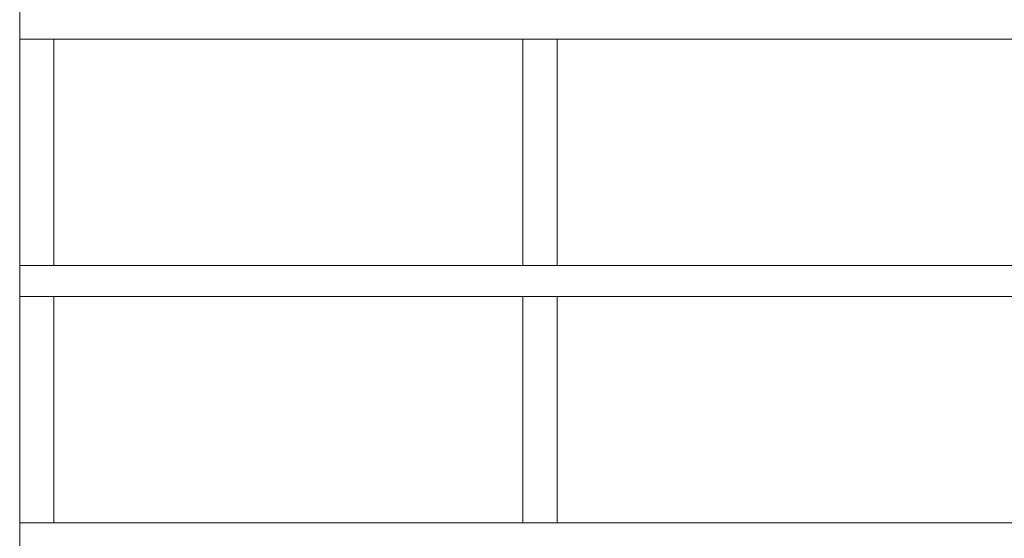
# Model space of a CAD drawing. Extents: x 119 to 44249, y -12355 to 738.
# Drawn here: x 663 to 720, y 77 to 107 of the extents above; entities that cross this region are included whole.
import ezdxf

# ---------------------------------------------------------------- set-up
doc = ezdxf.new("R2010")
doc.units = 0
doc.header["$LTSCALE"] = 5
doc.header["$MEASUREMENT"] = 0
doc.layers.get('0').update_dxf_attribs({"linetype": 'CONTINUOUS'})

# ---------------------------------------------------------------- blocks, each defined once
blk = doc.blocks.new('A$C6683325C')
at = {"color": 7, "linetype": 'Continuous', "lineweight": 15}
for p, q in [((-250, 129.565), (-250, 217.565)), ((-250, 201.665), (-250, 203.465)), ((250, 201.665), (-250, 201.665)), ((-248, 201.665), (-250, 201.665)), ((-250, 188.465), (-250, 201.665)), ((-248, 188.465), (-248, 201.665)), ((-218.641, 201.665), (-220.641, 201.665)), ((-220.641, 188.465), (-220.641, 201.665)), ((-218.641, 188.465), (-218.641, 201.665)), ((-250, 186.665), (-250, 188.465)), ((250, 188.465), (-250, 188.465)), ((-248, 188.465), (-250, 188.465)), ((-218.641, 188.465), (-220.641, 188.465)), ((250, 186.665), (-250, 186.665)), ((-248, 186.665), (-250, 186.665)), ((-250, 173.465), (-250, 186.665)), ((-248, 173.465), (-248, 186.665)), ((-218.641, 186.665), (-220.641, 186.665)), ((-220.641, 173.465), (-220.641, 186.665)), ((-218.641, 173.465), (-218.641, 186.665)), ((250, 173.465), (-250, 173.465)), ((-250, 171.665), (-250, 173.465)), ((-248, 173.465), (-250, 173.465)), ((-218.641, 173.465), (-220.641, 173.465))]:
    blk.add_line(p, q, dxfattribs=at)

msp = doc.modelspace()

# ---------------------------------------------------------------- block references
msp.add_blockref('A$C6683325C', (912.801, -95.916))

doc.saveas('drawing.dxf')
